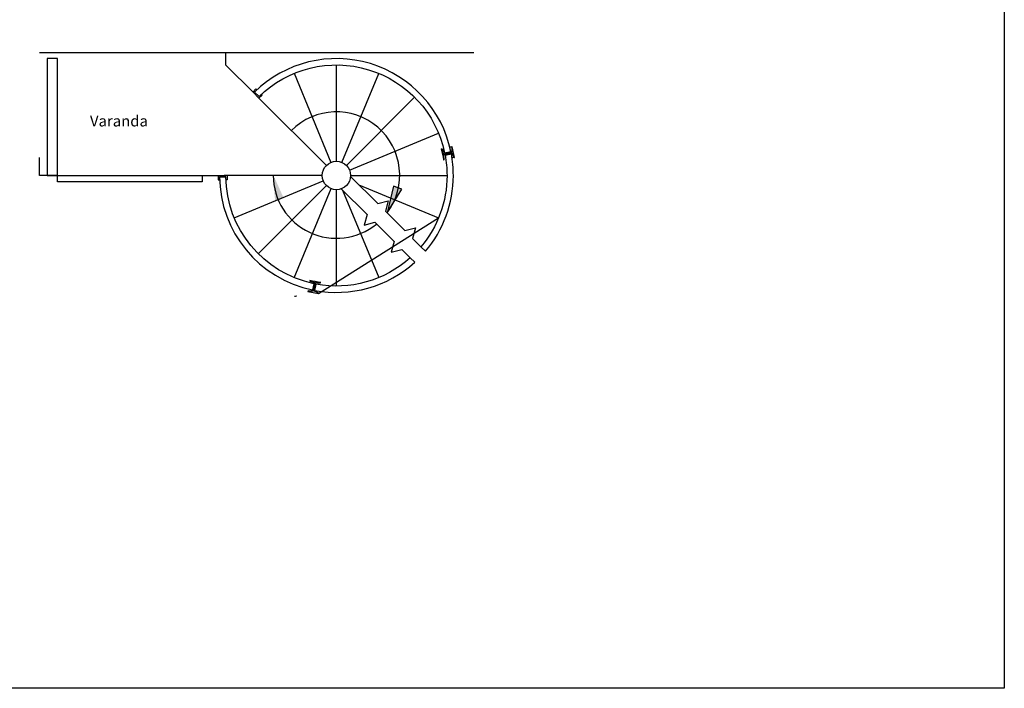
# Model space of a CAD drawing. Extents: x -67 to 188, y 20 to 33.
# Drawn here: x -31 to -22, y 20 to 26 of the extents above; entities that cross this region are included whole.
import ezdxf

# ---------------------------------------------------------------- set-up
doc = ezdxf.new("R2010")
doc.units = 0
doc.linetypes.add('ACAD_ISO03W100', pattern=[30, 12, -18])
for name, color, linetype in [('copiaboa', 90, 'Continuous'), ('escadas3D', 250, 'Continuous'), ('Imagem-pormenor', 7, 'Continuous'), ('letras', 100, 'Continuous'), ('letras2', 38, 'Continuous'), ('limites', 220, 'Continuous'), ('ocultosmenores', 36, 'Continuous'), ('peça', 100, 'Continuous'), ('varandas', 252, 'Continuous')]:
    doc.layers.add(name, color=color, linetype=linetype)
doc.styles.get("Standard").update_dxf_attribs({"font": 'arial.ttf'})
picture_1 = doc.add_image_def('image1.jpg', size_in_pixel=(700, 482))

msp = doc.modelspace()

# ---------------------------------------------------------------- hatches: boundary and pattern name
at = {"layer": 'letras2', "ltscale": 0.005}
h = msp.add_hatch(color=256, dxfattribs=at)
h.dxf.hatch_style = 1
edge = h.paths.add_edge_path()
edge.add_line((-28.4107, 24.6839), (-28.3657, 24.6978))
edge.add_line((-28.3657, 24.6978), (-28.4111, 24.7986))
edge.add_line((-28.4111, 24.7986), (-28.4496, 24.7881))
edge.add_arc((-27.8911, 24.9369), 0.578, 194.91695, 205.95499)
edge = h.paths.add_edge_path()
edge.add_line((-28.4436, 24.6738), (-28.4107, 24.6839))
edge.add_arc((-27.8911, 24.9369), 0.578, 194.91695, 205.95499, ccw=False)
edge.add_line((-28.4496, 24.7881), (-28.4549, 24.7866))
edge.add_line((-28.4549, 24.7866), (-28.4436, 24.6738))
edge = h.paths.add_edge_path()
edge.add_line((-28.4496, 24.7881), (-28.4111, 24.7986))
edge.add_line((-28.4111, 24.7986), (-28.4638, 24.9151))
edge.add_line((-28.4638, 24.9151), (-28.4594, 24.8318))
edge.add_arc((-27.8911, 24.9369), 0.578, 190.47732, 194.91695)
edge = h.paths.add_edge_path()
edge.add_line((-28.4549, 24.7866), (-28.4496, 24.7881))
edge.add_arc((-27.8911, 24.9369), 0.578, 190.47732, 194.91695, ccw=False)
edge.add_line((-28.4594, 24.8318), (-28.4549, 24.7866))
h = msp.add_hatch(color=256, dxfattribs=at)
h.dxf.hatch_style = 1
h.paths.add_polyline_path([(-27.3182, 24.7897), (-27.3623, 24.8063), (-27.3881, 24.6988), (-27.3512, 24.6836, 0.0482)])
h.paths.add_polyline_path([(-27.286, 24.7776), (-27.3182, 24.7897, -0.0482), (-27.3512, 24.6836), (-27.3462, 24.6814)])
h.paths.add_polyline_path([(-27.3512, 24.6836), (-27.3881, 24.6988), (-27.4211, 24.5616), (-27.3702, 24.643, 0.019374)])
h.paths.add_polyline_path([(-27.3462, 24.6814), (-27.3512, 24.6836, -0.019374), (-27.3702, 24.643)])

# ---------------------------------------------------------------- linework, layer by layer
at = {"layer": 'copiaboa', "ltscale": 0.005}
for p, q in [((-30.5979, 26.0292), (-26.6283, 26.0292)), ((-28.8944, 25.9135), (-28.8944, 26.0292)), ((-28.6398, 25.6591), (-28.8944, 25.9135)), ((-28.2703, 25.8376), (-27.9335, 25.0235)), ((-28.6188, 25.6947), (-28.6476, 25.6669)), ((-28.632, 25.6669), (-28.5909, 25.6258)), ((-28.6188, 25.6947), (-28.611, 25.6869)), ((-28.5621, 25.6381), (-28.5917, 25.6111)), ((-28.5699, 25.6458), (-28.5621, 25.6381)), ((-26.9045, 25.099), (-26.8262, 25.1152)), ((-26.8953, 25.1118, -0.0001), (-26.8381, 25.1222, -0.0001)), ((-26.8951, 25.1122), (-26.8381, 25.1231)), ((-26.8909, 25.0909, -0.0001), (-26.8344, 25.1041, -0.0001)), ((-26.8908, 25.0903), (-26.8338, 25.1016)), ((-30.5979, 24.9039), (-30.5979, 25.0682)), ((-30.4335, 24.9039), (-30.5979, 24.9039)), ((-30.4335, 24.9039), (-28.8944, 24.9039)), ((-30.4335, 24.8459), (-30.4335, 24.9039)), ((-29.11, 24.8459), (-30.4335, 24.8459)), ((-29.11, 24.9039), (-29.11, 24.8459)), ((-29.11, 24.9039), (-28.9524, 24.9039)), ((-28.9634, 24.9039), (-28.9627, 24.8639)), ((-28.9627, 24.8639), (-28.9517, 24.8639)), ((-28.9523, 24.8929), (-28.8944, 24.8929)), ((-28.8826, 24.8643), (-28.8936, 24.8639)), ((-28.8834, 24.9039), (-28.8826, 24.8639)), ((-28.0915, 23.915), (-28.1014, 23.8577)), ((-28.0705, 23.9108), (-28.0832, 23.8541))]:
    msp.add_line(p, q, dxfattribs=at)
at = {"layer": 'copiaboa'}
for p, q in [((-27.8839, 25.0334), (-27.8839, 25.9144)), ((-27.834, 25.0234), (-27.4967, 25.8372)), ((-27.9755, 24.9954), (-28.5987, 25.6181)), ((-27.7922, 24.9954), (-27.1695, 25.6185)), ((-27.7643, 24.9535), (-26.9505, 25.2909)), ((-28.0134, 24.9039), (-28.9103, 24.9039)), ((-28.8173, 24.5169), (-28.0035, 24.8543)), ((-27.7544, 24.9039), (-26.8734, 24.9039)), ((-27.7544, 24.8947), (-27.5068, 24.6473)), ((-27.9753, 24.8121), (-28.598, 24.1889)), ((-28.2703, 23.9702), (-27.9331, 24.7841)), ((-27.8839, 23.8934), (-27.8839, 24.7744)), ((-27.8398, 24.7821), (-27.6043, 24.5468)), ((-27.8289, 24.7712), (-27.497, 23.9704)), ((-27.6792, 24.8195), (-26.9503, 24.5174)), ((-27.4361, 24.5766), (-27.2592, 24.3999)), ((-27.5335, 24.4761), (-27.3567, 24.2994)), ((-27.1885, 24.3292), (-27.1116, 24.2524)), ((-27.286, 24.2287), (-27.209, 24.1518)), ((-27.286, 24.2287), (-27.209, 24.1518))]:
    msp.add_line(p, q, dxfattribs=at)
for points in [[(-26.8381, 25.1231, 0.592542), (-28.632, 25.6669, 0.592542)], [(-28.5909, 25.6258, -0.592038), (-26.8951, 25.1122)], [(-26.8908, 25.0903, -0.046413), (-26.8734, 24.9039, -0.177004), (-27.1116, 24.2524), (-27.0703, 24.2112, 0.178187), (-26.8154, 24.9039, 0.046549), (-26.8338, 25.1016)], [(-28.9524, 24.8929, 0.352485), (-28.1014, 23.8577)], [(-28.0915, 23.915, -0.351782), (-28.8943, 24.8929, -0.351782)], [(-28.0832, 23.8541, 0.234663), (-27.1679, 24.1108), (-27.209, 24.1518, -0.233364), (-28.0705, 23.9108)]]:
    msp.add_lwpolyline(points, format="xyb", dxfattribs=at)
msp.add_lwpolyline([(-28.6398, 25.6591), (-28.5987, 25.6181)], dxfattribs=at)
msp.add_circle((-27.8839, 24.9039), 0.1295, dxfattribs=at)
at = {"layer": 'escadas3D', "extrusion": (1, 0, 2.22045e-16)}
msp.add_line((-28.0463, 23.8255), (-26.9502, 24.5163, 1.4065), dxfattribs=at)
at = {"layer": 'escadas3D'}
msp.add_line((-28.1461, 23.8449), (-28.0463, 23.8255), dxfattribs=at)
msp.add_lwpolyline([(-30.4335, 25.9724), (-30.5252, 25.9724), (-30.5252, 24.9039), (-30.4335, 24.9039)], close=True, dxfattribs=at)
at = {"layer": 'letras2', "ltscale": 0.005}
for p, q in [((-27.3623, 24.8063), (-27.4211, 24.5616)), ((-27.4211, 24.5616), (-27.286, 24.7776)), ((-27.286, 24.7776), (-27.3623, 24.8063))]:
    msp.add_line(p, q, dxfattribs=at)
for start, end in [(323.2017, 135.30071), (180.39109, 309.28533)]:
    msp.add_arc((-27.8839, 24.9078), 0.578, start, end, dxfattribs=at)
at = {"layer": 'limites', "ltscale": 0.005}
for p, q in [((-27.5068, 24.6473), (-27.4102, 24.6732)), ((-27.4102, 24.6732), (-27.4361, 24.5766)), ((-27.6043, 24.5468), (-27.6301, 24.4502)), ((-27.6301, 24.4502), (-27.5335, 24.4761)), ((-27.2592, 24.3999), (-27.1626, 24.4258)), ((-27.1626, 24.4258), (-27.1885, 24.3292)), ((-27.3567, 24.2994), (-27.3825, 24.2028)), ((-27.3825, 24.2028), (-27.286, 24.2287))]:
    msp.add_line(p, q, dxfattribs=at)
at = {"layer": 'ocultosmenores', "linetype": 'ACAD_ISO03W100', "ltscale": 0.0002}
for centre, start, end in [((-28.0301, 23.9321), 179.00657, 248.99343), ((-28.2559, 23.8058), 269.00657, 338.99343)]:
    msp.add_arc(centre, 0.00625, start, end, dxfattribs=at)
at = {"layer": 'peça', "ltscale": 0.005}
for p, q in [((-26.8349, 25.1166, -0.0001), (-26.8972, 25.1034, -0.0001)), ((-26.8304, 25.1608, -0.0001), (-26.8292, 25.1235, -0.0001)), ((-26.8051, 25.068, -0.0001), (-26.8262, 25.1674, -0.0001)), ((-26.8116, 25.0722, -0.0001), (-26.8258, 25.1068, -0.0001)), ((-28.1461, 23.8449), (-28.0463, 23.8255)), ((-28.1396, 23.8493), (-28.1022, 23.8488)), ((-28.0896, 23.8534), (-28.0775, 23.9159)), ((-28.0507, 23.832), (-28.0855, 23.8455)), ((-28.2668, 23.8017), (-28.2614, 23.8006))]:
    msp.add_line(p, q, dxfattribs=at)
for centre, radius, start, end in [((-26.824, 25.1613, -0.0001), 0.00644, 109.82941, 184.17059), ((-26.8056, 25.0744, -0.0001), 0.00642, 199.72847, 274.27153), ((-28.14, 23.8428), 0.00642, 86.72847, 161.27153), ((-28.0528, 23.8259), 0.00644, 356.82941, 71.17059)]:
    msp.add_arc(centre, radius, start, end, dxfattribs=at)
for points, knots in [([(-26.9256, 25.1462, -0.0001), (-26.9233, 25.1468, -0.0001), (-26.9204, 25.1476, -0.0001), (-26.9174, 25.1444, -0.0001), (-26.9137, 25.1437, -0.0001), (-26.911, 25.1439, -0.0001), (-26.9097, 25.144, -0.0001), (-26.9097, 25.144, -0.0001), (-26.9097, 25.144, -0.0001), (-26.9097, 25.144, -0.0001), (-26.9075, 25.1441, -0.0001), (-26.9052, 25.1443, -0.0001), (-26.903, 25.1444, -0.0001)], [0, 0, 0, 0, 0.00617023, 0.00813593, 0.01264507, 0.0164962, 0.0164962, 0.0164962, 0.01649621, 0.01649621, 0.01649621, 0.02327893, 0.02327893, 0.02327893, 0.02327893]), ([(-26.9194, 25.1464, -0.0001), (-26.9145, 25.1333, -0.0001), (-26.9107, 25.1201, -0.0001), (-26.9078, 25.1068, -0.0001), (-26.9069, 25.1057, -0.0001), (-26.9043, 25.1025, -0.0001), (-26.9, 25.103, -0.0001), (-26.8972, 25.1034, -0.0001)], [0, 0, 0, 0, 0.04264749, 0.04264749, 0.04264749, 0.04661969, 0.05439121, 0.05439121, 0.05439121, 0.05439121]), ([(-26.9045, 25.0901, -0.0001), (-26.904, 25.0914, -0.0001), (-26.9027, 25.0954, -0.0001), (-26.8986, 25.0967, -0.0001), (-26.8959, 25.0975, -0.0001)], [1.04801485, 1.04801485, 1.04801485, 1.04801485, 1.05215233, 1.05992386, 1.05992386, 1.05992386, 1.05992386]), ([(-26.9045, 25.0468, -0.0001), (-26.9028, 25.0473, -0.0001), (-26.9011, 25.0477, -0.0001), (-26.8998, 25.0488, -0.0001), (-26.8998, 25.0488, -0.0001)], [1, 1, 1, 1, 1.005046612, 1.005047784, 1.005047784, 1.005047784, 1.005047784]), ([(-28.1267, 23.9446), (-28.1269, 23.9429), (-28.1272, 23.9412), (-28.1267, 23.9396), (-28.1267, 23.9396)], [1, 1, 1, 1, 1.005046612, 1.005047784, 1.005047784, 1.005047784, 1.005047784]), ([(-28.0869, 23.9278), (-28.0858, 23.9268), (-28.0827, 23.9241), (-28.0831, 23.9198), (-28.0833, 23.917)], [1.04801485, 1.04801485, 1.04801485, 1.04801485, 1.05215233, 1.05992386, 1.05992386, 1.05992386, 1.05992386]), ([(-28.0292, 23.9195), (-28.0431, 23.9201), (-28.0568, 23.9218), (-28.0702, 23.9243), (-28.0716, 23.9239), (-28.0755, 23.9227), (-28.0767, 23.9186), (-28.0775, 23.9159)], [0, 0, 0, 0, 0.04264749, 0.04264749, 0.04264749, 0.04661969, 0.05439121, 0.05439121, 0.05439121, 0.05439121])]:
    msp.add_open_spline(points, degree=3, knots=knots, dxfattribs=at)
for points in [[(-26.9256, 25.1462, -0.0001), (-26.9185, 25.1131, -0.0001), (-26.9115, 25.08, -0.0001), (-26.9045, 25.0468, -0.0001)], [(-26.8959, 25.0975, -0.0001), (-26.8752, 25.1019, -0.0001), (-26.8544, 25.1064, -0.0001), (-26.8336, 25.1108, -0.0001)], [(-26.8998, 25.0488, -0.0001), (-26.9007, 25.0627, -0.0001), (-26.9022, 25.0765, -0.0001), (-26.9045, 25.0901, -0.0001)], [(-28.0269, 23.9253), (-28.0602, 23.9317), (-28.0934, 23.9382), (-28.1267, 23.9446)], [(-28.1267, 23.9396), (-28.1135, 23.935), (-28.1003, 23.931), (-28.0869, 23.9278)], [(-28.0833, 23.917), (-28.0874, 23.8962), (-28.0915, 23.8753), (-28.0955, 23.8545)]]:
    msp.add_open_spline(points, degree=3, dxfattribs=at)
for points in [[(-26.8262, 25.1674, -0.0001), (-26.8369, 25.1623, -0.0001), (-26.8487, 25.1626, -0.0001)], [(-26.8292, 25.1235, -0.0001), (-26.8302, 25.1198, -0.0001), (-26.8349, 25.1166, -0.0001)], [(-26.8258, 25.1068, -0.0001), (-26.828, 25.1098, -0.0001), (-26.8337, 25.1108, -0.0001)], [(-26.8051, 25.068, -0.0001), (-26.8165, 25.0684, -0.0001), (-26.8275, 25.0632, -0.0001)], [(-28.1022, 23.8488), (-28.0986, 23.8497), (-28.0955, 23.8545)], [(-28.0855, 23.8455), (-28.0885, 23.8478), (-28.0896, 23.8534)]]:
    msp.add_spline(points, degree=3, dxfattribs=at)
at = {"layer": 'varandas', "extrusion": (1, 0, 2.22045e-16)}
msp.add_line((-28.8949, 24.9072, 2.4565), (-28.8949, 24.9072, 2.45), dxfattribs=at)

# ---------------------------------------------------------------- texts
at = {"layer": 'letras', "ltscale": 0.005, "insert": (-30.1356, 25.4521), "char_height": 0.1, "attachment_point": 1}
msp.add_mtext_dynamic_manual_height_columns('Varanda', width=0.2, gutter_width=300, heights=[0], dxfattribs=at)

# ---------------------------------------------------------------- referenced raster images: frames only (the image files are external)
at = {"layer": 'Imagem-pormenor'}
image = msp.add_image(picture_1, insert=(-39.7494, 20.2176), size_in_units=(17.9676, 12.372), dxfattribs=at)
image.dxf.flags = 7

doc.saveas('drawing.dxf')
